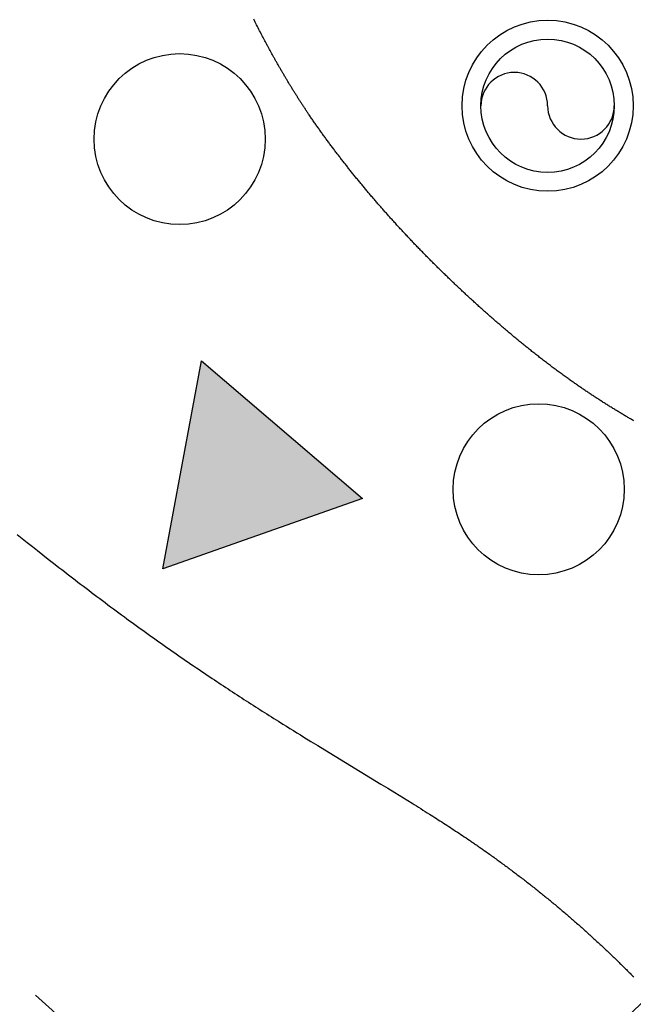
# Model space of a CAD drawing. Extents: x -471 to 69, y -64 to 154.
# Drawn here: x -287 to -282, y 74 to 83 of the extents above; entities that cross this region are included whole.
import ezdxf

# ---------------------------------------------------------------- set-up
doc = ezdxf.new("R2010")
doc.units = 0
doc.header["$LTSCALE"] = 3
doc.header["$MEASUREMENT"] = 0
doc.linetypes.add('PHANTOM', pattern=[2.5, 1.25, -0.25, 0.25, -0.25, 0.25, -0.25])
doc.layers.get('0').update_dxf_attribs({"linetype": 'CONTINUOUS'})
doc.layers.get('DEFPOINTS').update_dxf_attribs({"linetype": 'CONTINUOUS'})
doc.layers.add('BOTTOM', color=4, linetype='PHANTOM')
doc.layers.add('DESSIN', color=7, linetype='CONTINUOUS')
doc.styles.add('TECHNIC', font='techb___.ttf')
doc.dimstyles.new('FICHE_TECHN', dxfattribs={"dimscale": 10, "dimtxt": 0.1875, "dimasz": 0.25, "dimexe": 0.125, "dimexo": 0.125, "dimgap": 0.125, "dimtad": 0, "dimdec": 3, "dimzin": 13, "dimdsep": 46, "dimlunit": 5, "dimtxsty": 'TECHNIC', "dimcen": 0.125, "dimclrd": 256, "dimclre": 256, "dimclrt": 256, "dimadec": 0, "dimazin": 0, "dimtfac": 1, "dimtdec": 3, "dimtofl": 0, "dimtmove": 0, "dimatfit": 2, "dimfxl": 0, "dimfrac": 2, "dimtolj": 1, "dimtzin": 0, "dimarcsym": 0})

# ---------------------------------------------------------------- blocks, each defined once
blk = doc.blocks.new('*D10')
at = {"linetype": 'ByBlock', "lineweight": -2}
for p, q in [((-297.699, 105.2175), (-289.4406, 113.4759)), ((-288.5568, 110.8243), (-274.9125, 97.18)), ((-253.3782, 75.6457), (-266.6513, 88.9188)), ((-258.985, 66.5034), (-250.7265, 74.7618))]:
    blk.add_line(p, q, dxfattribs=at)
at = {"linetype": 'ByBlock'}
for points in [[(-288.2621, 111.1189), (-288.8514, 110.5296), (-290.3245, 112.592)], [(-253.0836, 75.9403), (-253.6728, 75.3511), (-251.6104, 73.8779)]]:
    blk.add_solid(points, dxfattribs=at)
at = {"layer": 'DEFPOINTS', "color": 0, "linetype": 'ByBlock'}
for p in [(-298.5829, 104.3336), (-251.6104, 73.8779), (-259.8688, 65.6195)]:
    blk.add_point(p, dxfattribs=at)
at = {"linetype": 'ByBlock', "insert": (-270.7819, 93.0494), "char_height": 1.875, "attachment_point": 5, "rotation": 315, "style": 'TECHNIC'}
blk.add_mtext('\\A1;54 3/4"', dxfattribs=at)
blk = doc.blocks.new('*D11')
at = {"linetype": 'ByBlock', "lineweight": -2}
for p, q in [((-297.699, 105.2175), (-293.0618, 109.8547)), ((-292.1779, 107.2031), (-283.8317, 98.8569)), ((-272.3787, 87.4038), (-279.4511, 94.4762)), ((-297.6952, 58.5518), (-269.727, 86.5199))]:
    blk.add_line(p, q, dxfattribs=at)
at = {"linetype": 'ByBlock'}
for points in [[(-291.8833, 107.4977), (-292.4726, 106.9085), (-293.9457, 108.9709)], [(-272.084, 87.6985), (-272.6733, 87.1092), (-270.6109, 85.6361)]]:
    blk.add_solid(points, dxfattribs=at)
at = {"layer": 'DEFPOINTS', "color": 0, "linetype": 'ByBlock'}
for p in [(-298.5829, 104.3336), (-270.6109, 85.6361), (-298.579, 57.6679)]:
    blk.add_point(p, dxfattribs=at)
at = {"linetype": 'ByBlock', "insert": (-281.6414, 96.6666), "char_height": 1.875, "attachment_point": 5, "rotation": 315, "style": 'TECHNIC'}
blk.add_mtext('\\A1;33"', dxfattribs=at)
blk = doc.blocks.new('*D22')
at = {"linetype": 'ByBlock', "lineweight": -2}
for p, q in [((-297.3329, 104.3336), (-248.1144, 104.3336)), ((-249.3644, 101.8336), (-249.3644, 73.8807)), ((-249.3644, 47.8335), (-249.3644, 67.606)), ((-297.2051, 45.3335), (-248.1144, 45.3335))]:
    blk.add_line(p, q, dxfattribs=at)
at = {"linetype": 'ByBlock'}
for points in [[(-249.7811, 101.8336), (-248.9478, 101.8336), (-249.3644, 104.3336)], [(-249.7811, 47.8335), (-248.9478, 47.8335), (-249.3644, 45.3335)]]:
    blk.add_solid(points, dxfattribs=at)
at = {"layer": 'DEFPOINTS', "color": 0, "linetype": 'ByBlock'}
for p in [(-298.5829, 104.3336), (-298.4551, 45.3335), (-249.3644, 45.3335)]:
    blk.add_point(p, dxfattribs=at)
at = {"linetype": 'ByBlock', "insert": (-249.3644, 70.7434), "char_height": 1.875, "attachment_point": 5, "rotation": 90, "style": 'TECHNIC'}
blk.add_mtext('\\A1;59"', dxfattribs=at)

msp = doc.modelspace()

# ---------------------------------------------------------------- hatches: boundary and pattern name
at = {"layer": 'DESSIN', "ltscale": 0.5}
msp.add_hatch(color=6, dxfattribs=at).paths.add_polyline_path([(-284.2768, 79.0114), (-286.071, 78.3783), (-285.7222, 80.2488)])

# ---------------------------------------------------------------- linework, layer by layer
for p, q in [((-287.3789, 78.6865), (-287.3334, 78.6503)), ((-287.3334, 78.6503), (-287.2878, 78.6142)), ((-287.2878, 78.6142), (-287.2422, 78.5781)), ((-287.2422, 78.5781), (-287.1965, 78.5422)), ((-287.1965, 78.5422), (-287.1483, 78.5042)), ((-287.1483, 78.5042), (-287.1, 78.4664)), ((-287.1, 78.4664), (-287.0516, 78.4287)), ((-287.0516, 78.4287), (-287.0032, 78.391)), ((-287.0032, 78.391), (-286.9789, 78.3722)), ((-286.9789, 78.3722), (-286.9546, 78.3534)), ((-286.9546, 78.3534), (-286.9304, 78.3347)), ((-286.9304, 78.3347), (-286.9061, 78.3159)), ((-286.9061, 78.3159), (-286.8818, 78.2972)), ((-286.8818, 78.2972), (-286.8574, 78.2785)), ((-286.8574, 78.2785), (-286.8331, 78.2599)), ((-286.8331, 78.2599), (-286.8087, 78.2412)), ((-286.8087, 78.2412), (-286.7843, 78.2226)), ((-286.7843, 78.2226), (-286.7599, 78.204)), ((-286.7599, 78.204), (-286.7355, 78.1855)), ((-286.7355, 78.1855), (-286.711, 78.1669)), ((-286.711, 78.1669), (-286.6865, 78.1484)), ((-286.6865, 78.1484), (-286.662, 78.1299)), ((-286.662, 78.1299), (-286.6375, 78.1115)), ((-286.6375, 78.1115), (-286.613, 78.0931)), ((-286.613, 78.0931), (-286.5884, 78.0747)), ((-286.5884, 78.0747), (-286.5639, 78.0563)), ((-286.5639, 78.0563), (-286.5393, 78.038)), ((-286.5393, 78.038), (-286.5146, 78.0197)), ((-286.5146, 78.0197), (-286.49, 78.0014)), ((-286.49, 78.0014), (-286.4653, 77.9832)), ((-286.4653, 77.9832), (-286.4406, 77.965)), ((-286.4406, 77.965), (-286.4159, 77.9468)), ((-286.4159, 77.9468), (-286.3922, 77.9294)), ((-286.3922, 77.9294), (-286.3685, 77.9121)), ((-286.3685, 77.9121), (-286.3448, 77.8948)), ((-286.3448, 77.8948), (-286.3211, 77.8775)), ((-286.3211, 77.8775), (-286.2973, 77.8603)), ((-286.2973, 77.8603), (-286.2735, 77.8431)), ((-286.2735, 77.8431), (-286.2497, 77.8259)), ((-286.2497, 77.8259), (-286.2259, 77.8088)), ((-286.2259, 77.8088), (-286.202, 77.7916)), ((-286.202, 77.7916), (-286.1782, 77.7746)), ((-286.1782, 77.7746), (-286.1543, 77.7575)), ((-286.1543, 77.7575), (-286.1303, 77.7405)), ((-286.1303, 77.7405), (-286.1064, 77.7235)), ((-286.1064, 77.7235), (-286.0824, 77.7066)), ((-286.0824, 77.7066), (-286.0584, 77.6896)), ((-286.0584, 77.6896), (-286.0344, 77.6727)), ((-286.0344, 77.6727), (-286.0104, 77.6559)), ((-286.0104, 77.6559), (-285.9863, 77.6391)), ((-285.9863, 77.6391), (-285.9623, 77.6223)), ((-285.9623, 77.6223), (-285.9382, 77.6055)), ((-285.9382, 77.6055), (-285.914, 77.5888)), ((-285.914, 77.5888), (-285.8899, 77.5721)), ((-285.8899, 77.5721), (-285.8657, 77.5554)), ((-285.8657, 77.5554), (-285.8415, 77.5388)), ((-285.8415, 77.5388), (-285.8173, 77.5222)), ((-285.8173, 77.5222), (-285.7931, 77.5056)), ((-285.7931, 77.5056), (-285.7688, 77.4891)), ((-285.7688, 77.4891), (-285.7445, 77.4726)), ((-285.7445, 77.4726), (-285.7202, 77.4562)), ((-285.7202, 77.4562), (-285.6959, 77.4397)), ((-285.6959, 77.4397), (-285.6715, 77.4233)), ((-285.6715, 77.4233), (-285.6472, 77.407)), ((-285.6472, 77.407), (-285.6269, 77.3934)), ((-285.6269, 77.3934), (-285.6065, 77.3798)), ((-285.6065, 77.3798), (-285.5862, 77.3663)), ((-285.5862, 77.3663), (-285.5659, 77.3528)), ((-285.5659, 77.3528), (-285.5455, 77.3393)), ((-285.5455, 77.3393), (-285.5251, 77.3258)), ((-285.5251, 77.3258), (-285.5047, 77.3124)), ((-285.5047, 77.3124), (-285.4843, 77.299)), ((-285.4843, 77.299), (-285.4639, 77.2856)), ((-285.4639, 77.2856), (-285.4435, 77.2722)), ((-285.4435, 77.2722), (-285.423, 77.2588)), ((-285.423, 77.2588), (-285.4026, 77.2455)), ((-285.4026, 77.2455), (-285.3821, 77.2322)), ((-285.3821, 77.2322), (-285.3616, 77.2189)), ((-285.3616, 77.2189), (-285.3411, 77.2056)), ((-285.3411, 77.2056), (-285.3206, 77.1924)), ((-285.3206, 77.1924), (-285.3, 77.1791)), ((-285.3, 77.1791), (-285.2795, 77.1659)), ((-285.2795, 77.1659), (-285.2589, 77.1527)), ((-285.2589, 77.1527), (-285.2384, 77.1396)), ((-285.2384, 77.1396), (-285.2178, 77.1264)), ((-285.2178, 77.1264), (-285.1972, 77.1133)), ((-285.1972, 77.1133), (-285.1766, 77.1002)), ((-285.1766, 77.1002), (-285.156, 77.0871)), ((-285.156, 77.0871), (-285.1353, 77.074)), ((-285.1353, 77.074), (-285.1147, 77.061)), ((-285.1147, 77.061), (-285.094, 77.0479)), ((-285.094, 77.0479), (-285.0734, 77.0349)), ((-285.0734, 77.0349), (-285.032, 77.0089)), ((-285.032, 77.0089), (-284.9906, 76.983)), ((-284.9906, 76.983), (-284.9593, 76.9635)), ((-284.9593, 76.9635), (-284.9281, 76.9441)), ((-284.9281, 76.9441), (-284.8968, 76.9247)), ((-284.8968, 76.9247), (-284.8655, 76.9053)), ((-284.8655, 76.9053), (-284.8342, 76.8859)), ((-284.8342, 76.8859), (-284.8028, 76.8666)), ((-284.8028, 76.8666), (-284.7401, 76.828)), ((-284.7401, 76.828), (-284.6773, 76.7895)), ((-284.6773, 76.7895), (-284.6145, 76.7511)), ((-284.6145, 76.7511), (-284.1112, 76.4448)), ((-284.1112, 76.4448), (-284.0484, 76.4064)), ((-284.0484, 76.4064), (-283.9856, 76.3679)), ((-283.9856, 76.3679), (-283.9467, 76.3439)), ((-283.9467, 76.3439), (-283.9077, 76.3199)), ((-283.9077, 76.3199), (-283.8688, 76.2958)), ((-283.8688, 76.2958), (-283.8299, 76.2717)), ((-283.8299, 76.2717), (-283.8105, 76.2596)), ((-283.8105, 76.2596), (-283.7911, 76.2475)), ((-283.7911, 76.2475), (-283.7717, 76.2354)), ((-283.7717, 76.2354), (-283.7523, 76.2232)), ((-283.7523, 76.2232), (-283.7329, 76.2111)), ((-283.7329, 76.2111), (-283.7135, 76.1989)), ((-283.7135, 76.1989), (-283.6942, 76.1867)), ((-283.6942, 76.1867), (-283.6749, 76.1744)), ((-283.6749, 76.1744), (-283.6591, 76.1644)), ((-283.6591, 76.1644), (-283.6433, 76.1544)), ((-283.6433, 76.1544), (-283.6275, 76.1443)), ((-283.6275, 76.1443), (-283.6117, 76.1343)), ((-283.6117, 76.1343), (-283.596, 76.1242)), ((-283.596, 76.1242), (-283.5802, 76.1141)), ((-283.5802, 76.1141), (-283.5645, 76.104)), ((-283.5645, 76.104), (-283.5488, 76.0938)), ((-283.5488, 76.0938), (-283.5331, 76.0837)), ((-283.5331, 76.0837), (-283.5174, 76.0735)), ((-283.5174, 76.0735), (-283.5017, 76.0633)), ((-283.5017, 76.0633), (-283.4861, 76.053)), ((-283.4861, 76.053), (-283.4704, 76.0428)), ((-283.4704, 76.0428), (-283.4548, 76.0325)), ((-283.4548, 76.0325), (-283.4392, 76.0222)), ((-283.4392, 76.0222), (-283.4236, 76.0119)), ((-283.4236, 76.0119), (-283.408, 76.0016)), ((-283.408, 76.0016), (-283.3924, 75.9912)), ((-283.3924, 75.9912), (-283.3769, 75.9808)), ((-283.3769, 75.9808), (-283.3613, 75.9704)), ((-283.3613, 75.9704), (-283.3458, 75.96)), ((-283.3458, 75.96), (-283.3303, 75.9495)), ((-283.3303, 75.9495), (-283.3149, 75.939)), ((-283.3149, 75.939), (-283.3071, 75.9338)), ((-283.3071, 75.9338), (-283.2994, 75.9285)), ((-283.2994, 75.9285), (-283.2917, 75.9232)), ((-283.2917, 75.9232), (-283.2839, 75.918)), ((-283.2839, 75.918), (-283.2762, 75.9127)), ((-283.2762, 75.9127), (-283.2685, 75.9074)), ((-283.2685, 75.9074), (-283.2608, 75.9021)), ((-283.2608, 75.9021), (-283.2531, 75.8968)), ((-283.2531, 75.8968), (-283.2454, 75.8915)), ((-283.2454, 75.8915), (-283.2377, 75.8862)), ((-283.2377, 75.8862), (-283.23, 75.8808)), ((-283.23, 75.8808), (-283.2224, 75.8755)), ((-283.2224, 75.8755), (-283.2147, 75.8702)), ((-283.2147, 75.8702), (-283.207, 75.8648)), ((-283.207, 75.8648), (-283.1993, 75.8595)), ((-283.1993, 75.8595), (-283.1917, 75.8541)), ((-283.1917, 75.8541), (-283.184, 75.8487)), ((-283.184, 75.8487), (-283.1764, 75.8433)), ((-283.1764, 75.8433), (-283.1663, 75.8363)), ((-283.1663, 75.8363), (-283.1563, 75.8292)), ((-283.1563, 75.8292), (-283.1463, 75.8221)), ((-283.1463, 75.8221), (-283.1363, 75.8149)), ((-283.1363, 75.8149), (-283.1263, 75.8078)), ((-283.1263, 75.8078), (-283.1163, 75.8007)), ((-283.1163, 75.8007), (-283.1063, 75.7935)), ((-283.1063, 75.7935), (-283.0963, 75.7863)), ((-283.0963, 75.7863), (-283.0864, 75.7792)), ((-283.0864, 75.7792), (-283.0764, 75.772)), ((-283.0764, 75.772), (-283.0665, 75.7648)), ((-283.0665, 75.7648), (-283.0565, 75.7575)), ((-283.0565, 75.7575), (-283.0466, 75.7503)), ((-283.0466, 75.7503), (-283.0367, 75.7431)), ((-283.0367, 75.7431), (-283.0268, 75.7358)), ((-283.0268, 75.7358), (-283.0169, 75.7285)), ((-283.0169, 75.7285), (-283.007, 75.7212)), ((-283.007, 75.7212), (-282.9971, 75.7139)), ((-282.9971, 75.7139), (-282.9872, 75.7066)), ((-282.9872, 75.7066), (-282.9773, 75.6993)), ((-282.9773, 75.6993), (-282.9675, 75.692)), ((-282.9675, 75.692), (-282.9576, 75.6846)), ((-282.9576, 75.6846), (-282.9478, 75.6773)), ((-282.9478, 75.6773), (-282.938, 75.6699)), ((-282.938, 75.6699), (-282.9281, 75.6625)), ((-282.9281, 75.6625), (-282.9183, 75.6552)), ((-282.9183, 75.6552), (-282.9085, 75.6477)), ((-282.9085, 75.6477), (-282.8987, 75.6403)), ((-282.8987, 75.6403), (-282.8889, 75.6329)), ((-282.8889, 75.6329), (-282.8792, 75.6255)), ((-282.8792, 75.6255), (-282.8694, 75.618)), ((-282.8694, 75.618), (-282.8596, 75.6106)), ((-282.8596, 75.6106), (-282.85, 75.6032)), ((-282.85, 75.6032), (-282.8404, 75.5958)), ((-282.8404, 75.5958), (-282.8307, 75.5884)), ((-282.8307, 75.5884), (-282.8211, 75.581)), ((-282.8211, 75.581), (-282.8115, 75.5735)), ((-282.8115, 75.5735), (-282.8019, 75.5661)), ((-282.8019, 75.5661), (-282.7923, 75.5586)), ((-282.7923, 75.5586), (-282.7828, 75.5512)), ((-282.7828, 75.5512), (-282.7732, 75.5437)), ((-282.7732, 75.5437), (-282.7636, 75.5362)), ((-282.7636, 75.5362), (-282.7541, 75.5287)), ((-282.7541, 75.5287), (-282.7445, 75.5212)), ((-282.7445, 75.5212), (-282.735, 75.5137)), ((-282.735, 75.5137), (-282.7255, 75.5062)), ((-282.7255, 75.5062), (-282.716, 75.4986)), ((-282.716, 75.4986), (-282.7065, 75.4911)), ((-282.7065, 75.4911), (-282.697, 75.4835)), ((-282.697, 75.4835), (-282.6875, 75.4759)), ((-282.6875, 75.4759), (-282.678, 75.4683)), ((-282.678, 75.4683), (-282.6685, 75.4607)), ((-282.6685, 75.4607), (-282.6591, 75.4531)), ((-282.6591, 75.4531), (-282.6496, 75.4455)), ((-282.6496, 75.4455), (-282.6402, 75.4379)), ((-282.6402, 75.4379), (-282.6308, 75.4302)), ((-282.6308, 75.4302), (-282.6213, 75.4225)), ((-282.6213, 75.4225), (-282.6119, 75.4149)), ((-282.6119, 75.4149), (-282.6025, 75.4072)), ((-282.6025, 75.4072), (-282.5931, 75.3995)), ((-282.5931, 75.3995), (-282.5838, 75.3918)), ((-282.5838, 75.3918), (-282.5744, 75.384)), ((-282.5744, 75.384), (-282.565, 75.3763)), ((-282.565, 75.3763), (-282.5557, 75.3685)), ((-282.5557, 75.3685), (-282.5463, 75.3608)), ((-282.5463, 75.3608), (-282.537, 75.3529)), ((-282.537, 75.3529), (-282.5276, 75.3451)), ((-282.5276, 75.3451), (-282.5183, 75.3373)), ((-282.5183, 75.3373), (-282.5089, 75.3295)), ((-282.5089, 75.3295), (-282.4996, 75.3216)), ((-282.4996, 75.3216), (-282.4903, 75.3137)), ((-282.4903, 75.3137), (-282.481, 75.3058)), ((-282.481, 75.3058), (-282.4717, 75.298)), ((-282.4717, 75.298), (-282.4624, 75.29)), ((-282.4624, 75.29), (-282.4532, 75.2821)), ((-282.4532, 75.2821), (-282.4439, 75.2742)), ((-282.4439, 75.2742), (-282.4347, 75.2663)), ((-282.4347, 75.2663), (-282.4254, 75.2583)), ((-282.4254, 75.2583), (-282.4162, 75.2503)), ((-282.4162, 75.2503), (-282.407, 75.2424)), ((-282.407, 75.2424), (-282.3978, 75.2344)), ((-282.3978, 75.2344), (-282.3886, 75.2264)), ((-282.3886, 75.2264), (-282.3794, 75.2183)), ((-282.3794, 75.2183), (-282.3702, 75.2103)), ((-282.3702, 75.2103), (-282.361, 75.2023)), ((-282.361, 75.2023), (-282.3519, 75.1942)), ((-282.3519, 75.1942), (-282.3427, 75.1862)), ((-282.3427, 75.1862), (-282.3336, 75.1781)), ((-282.3336, 75.1781), (-282.3245, 75.17)), ((-282.3245, 75.17), (-282.3154, 75.1619)), ((-282.3154, 75.1619), (-282.3063, 75.1538)), ((-282.3063, 75.1538), (-282.2972, 75.1457)), ((-282.2972, 75.1457), (-282.2881, 75.1376)), ((-282.2881, 75.1376), (-282.279, 75.1294)), ((-282.279, 75.1294), (-282.2699, 75.1213)), ((-282.2699, 75.1213), (-282.2609, 75.1131)), ((-282.2609, 75.1131), (-282.2517, 75.1048)), ((-282.2517, 75.1048), (-282.2425, 75.0964)), ((-282.2425, 75.0964), (-282.2333, 75.0881)), ((-282.2333, 75.0881), (-282.2241, 75.0797)), ((-282.2241, 75.0797), (-282.2149, 75.0714)), ((-282.2149, 75.0714), (-282.2057, 75.063)), ((-282.2057, 75.063), (-282.1966, 75.0546)), ((-282.1966, 75.0546), (-282.1874, 75.0462)), ((-282.1874, 75.0462), (-282.1783, 75.0378)), ((-282.1783, 75.0378), (-282.1691, 75.0293)), ((-282.1691, 75.0293), (-282.16, 75.0209)), ((-282.16, 75.0209), (-282.1509, 75.0124)), ((-282.1509, 75.0124), (-282.1418, 75.004)), ((-282.1418, 75.004), (-282.1327, 74.9955)), ((-282.1327, 74.9955), (-282.1237, 74.987)), ((-282.1237, 74.987), (-282.1146, 74.9785)), ((-282.1146, 74.9785), (-282.1055, 74.97)), ((-282.1055, 74.97), (-282.0965, 74.9615)), ((-282.0965, 74.9615), (-282.0874, 74.953)), ((-282.0874, 74.953), (-282.0784, 74.9445)), ((-282.0784, 74.9445), (-282.0694, 74.9359)), ((-282.0694, 74.9359), (-282.0604, 74.9274)), ((-282.0604, 74.9274), (-282.0514, 74.9188)), ((-282.0514, 74.9188), (-282.0424, 74.9102)), ((-282.0424, 74.9102), (-282.0334, 74.9016)), ((-282.0334, 74.9016), (-282.0245, 74.893)), ((-282.0245, 74.893), (-282.0155, 74.8844)), ((-282.0155, 74.8844), (-282.0065, 74.8758)), ((-282.0065, 74.8758), (-281.9976, 74.8672)), ((-281.9976, 74.8672), (-281.9887, 74.8586)), ((-281.9887, 74.8586), (-281.9797, 74.8499)), ((-281.9797, 74.8499), (-281.9708, 74.8412)), ((-281.9708, 74.8412), (-281.9625, 74.8332)), ((-281.9625, 74.8332), (-281.9543, 74.8251)), ((-281.9543, 74.8251), (-281.946, 74.817)), ((-281.946, 74.817), (-281.9377, 74.8089)), ((-281.9377, 74.8089), (-281.9295, 74.8008)), ((-281.9295, 74.8008), (-281.9212, 74.7927)), ((-281.9212, 74.7927), (-281.913, 74.7846)), ((-281.913, 74.7846), (-281.9047, 74.7765)), ((-281.9047, 74.7765), (-281.8965, 74.7683)), ((-281.8965, 74.7683), (-281.8883, 74.7602)), ((-281.8883, 74.7602), (-281.8801, 74.752)), ((-281.8801, 74.752), (-281.8719, 74.7439)), ((-281.8719, 74.7439), (-281.8637, 74.7357)), ((-281.8637, 74.7357), (-281.8555, 74.7275)), ((-281.8555, 74.7275), (-281.8473, 74.7193)), ((-281.8473, 74.7193), (-281.8392, 74.7111))]:
    msp.add_line(p, q)
for centre, radius in [((-282.6125, 82.54), 0.7685), ((-282.6125, 82.54), 0.599), ((-285.9188, 82.24), 0.7685), ((-282.6927, 79.093), 0.7685)]:
    msp.add_circle(centre, radius)
for centre, start, end in [((-282.912, 82.54), 0, 180), ((-282.3129, 82.54), 180, 0)]:
    msp.add_arc(centre, 0.2995, start, end)
at = {"layer": 'BOTTOM', "ltscale": 0.5}
msp.add_arc((-320.8993, 37.6113), 49.9913, 43.76612, 63.15855, dxfattribs=at)
at = {"layer": 'DESSIN', "color": 5, "ltscale": 0.5}
for p, q in [((-285.2468, 83.3049), (-285.2534, 83.318)), ((-285.2403, 83.2919), (-285.2468, 83.3049)), ((-285.2337, 83.2788), (-285.2403, 83.2919)), ((-285.227, 83.2656), (-285.2337, 83.2788)), ((-285.2204, 83.2525), (-285.227, 83.2656)), ((-285.2137, 83.2394), (-285.2204, 83.2525)), ((-285.207, 83.2263), (-285.2137, 83.2394)), ((-285.2002, 83.2132), (-285.207, 83.2263)), ((-285.1935, 83.2001), (-285.2002, 83.2132)), ((-285.1867, 83.187), (-285.1935, 83.2001)), ((-285.1799, 83.174), (-285.1867, 83.187)), ((-285.1765, 83.1674), (-285.1799, 83.174)), ((-285.1731, 83.1609), (-285.1765, 83.1674)), ((-285.1696, 83.1544), (-285.1731, 83.1609)), ((-285.1662, 83.1479), (-285.1696, 83.1544)), ((-285.1628, 83.1413), (-285.1662, 83.1479)), ((-285.1593, 83.1348), (-285.1628, 83.1413)), ((-285.1559, 83.1283), (-285.1593, 83.1348)), ((-285.1524, 83.1218), (-285.1559, 83.1283)), ((-285.149, 83.1153), (-285.1524, 83.1218)), ((-285.1455, 83.1088), (-285.149, 83.1153)), ((-285.1421, 83.1023), (-285.1455, 83.1088)), ((-285.1386, 83.0958), (-285.1421, 83.1023)), ((-285.1351, 83.0893), (-285.1386, 83.0958)), ((-285.1316, 83.0828), (-285.1351, 83.0893)), ((-285.1281, 83.0764), (-285.1316, 83.0828)), ((-285.1246, 83.0699), (-285.1281, 83.0764)), ((-285.1211, 83.0634), (-285.1246, 83.0699)), ((-285.1176, 83.0569), (-285.1211, 83.0634)), ((-285.1141, 83.0505), (-285.1176, 83.0569)), ((-285.1106, 83.044), (-285.1141, 83.0505)), ((-285.107, 83.0375), (-285.1106, 83.044)), ((-285.1035, 83.0311), (-285.107, 83.0375)), ((-285.1, 83.0246), (-285.1035, 83.0311)), ((-285.0964, 83.0181), (-285.1, 83.0246)), ((-285.0929, 83.0117), (-285.0964, 83.0181)), ((-285.0893, 83.0052), (-285.0929, 83.0117)), ((-285.0858, 82.9988), (-285.0893, 83.0052)), ((-285.0822, 82.9924), (-285.0858, 82.9988)), ((-285.0786, 82.9859), (-285.0822, 82.9924)), ((-285.075, 82.9795), (-285.0786, 82.9859)), ((-285.0714, 82.9731), (-285.075, 82.9795)), ((-285.0679, 82.9666), (-285.0714, 82.9731)), ((-285.0643, 82.9602), (-285.0679, 82.9666)), ((-285.0606, 82.9538), (-285.0643, 82.9602)), ((-285.057, 82.9474), (-285.0606, 82.9538)), ((-285.0534, 82.9409), (-285.057, 82.9474)), ((-285.0498, 82.9345), (-285.0534, 82.9409)), ((-285.0462, 82.9281), (-285.0498, 82.9345)), ((-285.0425, 82.9217), (-285.0462, 82.9281)), ((-285.0389, 82.9153), (-285.0425, 82.9217)), ((-285.0352, 82.9089), (-285.0389, 82.9153)), ((-285.0316, 82.9025), (-285.0352, 82.9089)), ((-285.0279, 82.8961), (-285.0316, 82.9025)), ((-285.0243, 82.8898), (-285.0279, 82.8961)), ((-285.0206, 82.8834), (-285.0243, 82.8898)), ((-285.0169, 82.877), (-285.0206, 82.8834)), ((-285.0132, 82.8706), (-285.0169, 82.877)), ((-285.0095, 82.8642), (-285.0132, 82.8706)), ((-285.0058, 82.8579), (-285.0095, 82.8642)), ((-285.0021, 82.8515), (-285.0058, 82.8579)), ((-284.9984, 82.8452), (-285.0021, 82.8515)), ((-284.9947, 82.8388), (-284.9984, 82.8452)), ((-284.991, 82.8324), (-284.9947, 82.8388)), ((-284.9872, 82.8261), (-284.991, 82.8324)), ((-284.9835, 82.8197), (-284.9872, 82.8261)), ((-284.9798, 82.8134), (-284.9835, 82.8197)), ((-284.976, 82.8071), (-284.9798, 82.8134)), ((-284.9723, 82.8007), (-284.976, 82.8071)), ((-284.9685, 82.7944), (-284.9723, 82.8007)), ((-284.9647, 82.7881), (-284.9685, 82.7944)), ((-284.961, 82.7818), (-284.9647, 82.7881)), ((-284.9572, 82.7754), (-284.961, 82.7818)), ((-284.9534, 82.7691), (-284.9572, 82.7754)), ((-284.9496, 82.7628), (-284.9534, 82.7691)), ((-284.9458, 82.7565), (-284.9496, 82.7628)), ((-284.942, 82.7502), (-284.9458, 82.7565)), ((-284.9382, 82.7439), (-284.942, 82.7502)), ((-284.9344, 82.7376), (-284.9382, 82.7439)), ((-284.9306, 82.7313), (-284.9344, 82.7376)), ((-284.9267, 82.725), (-284.9306, 82.7313)), ((-284.9229, 82.7187), (-284.9267, 82.725)), ((-284.919, 82.7125), (-284.9229, 82.7187)), ((-284.9152, 82.7062), (-284.919, 82.7125)), ((-284.9113, 82.6999), (-284.9152, 82.7062)), ((-284.9075, 82.6936), (-284.9113, 82.6999)), ((-284.9036, 82.6874), (-284.9075, 82.6936)), ((-284.8997, 82.6811), (-284.9036, 82.6874)), ((-284.8958, 82.6749), (-284.8997, 82.6811)), ((-284.8919, 82.6686), (-284.8958, 82.6749)), ((-284.8881, 82.6624), (-284.8919, 82.6686)), ((-284.8842, 82.6561), (-284.8881, 82.6624)), ((-284.8802, 82.6499), (-284.8842, 82.6561)), ((-284.8763, 82.6437), (-284.8802, 82.6499)), ((-284.8724, 82.6374), (-284.8763, 82.6437)), ((-284.8685, 82.6312), (-284.8724, 82.6374)), ((-284.8645, 82.625), (-284.8685, 82.6312)), ((-284.8606, 82.6188), (-284.8645, 82.625)), ((-284.8566, 82.6125), (-284.8606, 82.6188)), ((-284.8527, 82.6063), (-284.8566, 82.6125)), ((-284.8487, 82.6001), (-284.8527, 82.6063)), ((-284.8448, 82.5939), (-284.8487, 82.6001)), ((-284.8408, 82.5877), (-284.8448, 82.5939)), ((-284.8368, 82.5815), (-284.8408, 82.5877)), ((-284.8328, 82.5754), (-284.8368, 82.5815)), ((-284.8288, 82.5692), (-284.8328, 82.5754)), ((-284.8248, 82.563), (-284.8288, 82.5692)), ((-284.8208, 82.5568), (-284.8248, 82.563)), ((-284.8168, 82.5507), (-284.8208, 82.5568)), ((-284.8128, 82.5445), (-284.8168, 82.5507)), ((-284.8087, 82.5383), (-284.8128, 82.5445)), ((-284.8047, 82.5322), (-284.8087, 82.5383)), ((-284.8007, 82.526), (-284.8047, 82.5322)), ((-284.7966, 82.5199), (-284.8007, 82.526)), ((-284.7926, 82.5137), (-284.7966, 82.5199)), ((-284.7885, 82.5076), (-284.7926, 82.5137)), ((-284.7844, 82.5015), (-284.7885, 82.5076)), ((-284.7803, 82.4953), (-284.7844, 82.5015)), ((-284.7763, 82.4892), (-284.7803, 82.4953)), ((-284.7722, 82.4831), (-284.7763, 82.4892)), ((-284.7681, 82.477), (-284.7722, 82.4831)), ((-284.764, 82.4709), (-284.7681, 82.477)), ((-284.7599, 82.4647), (-284.764, 82.4709)), ((-284.7546, 82.457), (-284.7599, 82.4647)), ((-284.7494, 82.4493), (-284.7546, 82.457)), ((-284.7442, 82.4416), (-284.7494, 82.4493)), ((-284.7389, 82.4339), (-284.7442, 82.4416)), ((-284.7337, 82.4262), (-284.7389, 82.4339)), ((-284.7284, 82.4185), (-284.7337, 82.4262)), ((-284.7231, 82.4108), (-284.7284, 82.4185)), ((-284.7178, 82.4032), (-284.7231, 82.4108)), ((-284.7125, 82.3955), (-284.7178, 82.4032)), ((-284.7072, 82.3878), (-284.7125, 82.3955)), ((-284.7019, 82.3802), (-284.7072, 82.3878)), ((-284.6966, 82.3725), (-284.7019, 82.3802)), ((-284.6912, 82.3649), (-284.6966, 82.3725)), ((-284.6859, 82.3573), (-284.6912, 82.3649)), ((-284.6805, 82.3496), (-284.6859, 82.3573)), ((-284.6751, 82.342), (-284.6805, 82.3496)), ((-284.6697, 82.3344), (-284.6751, 82.342)), ((-284.6643, 82.3268), (-284.6697, 82.3344)), ((-284.6589, 82.3192), (-284.6643, 82.3268)), ((-284.6535, 82.3116), (-284.6589, 82.3192)), ((-284.6481, 82.304), (-284.6535, 82.3116)), ((-284.6427, 82.2965), (-284.6481, 82.304)), ((-284.6372, 82.2889), (-284.6427, 82.2965)), ((-284.6318, 82.2813), (-284.6372, 82.2889)), ((-284.6263, 82.2738), (-284.6318, 82.2813)), ((-284.6208, 82.2662), (-284.6263, 82.2738)), ((-284.6154, 82.2587), (-284.6208, 82.2662)), ((-284.6099, 82.2512), (-284.6154, 82.2587)), ((-284.6044, 82.2436), (-284.6099, 82.2512)), ((-284.5989, 82.2361), (-284.6044, 82.2436)), ((-284.5933, 82.2286), (-284.5989, 82.2361)), ((-284.5878, 82.2211), (-284.5933, 82.2286)), ((-284.5823, 82.2136), (-284.5878, 82.2211)), ((-284.5767, 82.2061), (-284.5823, 82.2136)), ((-284.5712, 82.1986), (-284.5767, 82.2061)), ((-284.5656, 82.1911), (-284.5712, 82.1986)), ((-284.56, 82.1837), (-284.5656, 82.1911)), ((-284.5545, 82.1762), (-284.56, 82.1837)), ((-284.5489, 82.1687), (-284.5545, 82.1762)), ((-284.5433, 82.1613), (-284.5489, 82.1687)), ((-284.5377, 82.1538), (-284.5433, 82.1613)), ((-284.532, 82.1464), (-284.5377, 82.1538)), ((-284.5264, 82.1389), (-284.532, 82.1464)), ((-284.5208, 82.1315), (-284.5264, 82.1389)), ((-284.5151, 82.1241), (-284.5208, 82.1315)), ((-284.5095, 82.1167), (-284.5151, 82.1241)), ((-284.5038, 82.1093), (-284.5095, 82.1167)), ((-284.4982, 82.1019), (-284.5038, 82.1093)), ((-284.4925, 82.0945), (-284.4982, 82.1019)), ((-284.4868, 82.0871), (-284.4925, 82.0945)), ((-284.4811, 82.0797), (-284.4868, 82.0871)), ((-284.4754, 82.0723), (-284.4811, 82.0797)), ((-284.4697, 82.0649), (-284.4754, 82.0723)), ((-284.464, 82.0575), (-284.4697, 82.0649)), ((-284.4583, 82.0502), (-284.464, 82.0575)), ((-284.4526, 82.0428), (-284.4583, 82.0502)), ((-284.4468, 82.0355), (-284.4526, 82.0428)), ((-284.4411, 82.0281), (-284.4468, 82.0355)), ((-284.4353, 82.0208), (-284.4411, 82.0281)), ((-284.4296, 82.0135), (-284.4353, 82.0208)), ((-284.4238, 82.0061), (-284.4296, 82.0135)), ((-284.418, 81.9988), (-284.4238, 82.0061)), ((-284.4122, 81.9915), (-284.418, 81.9988)), ((-284.4065, 81.9842), (-284.4122, 81.9915)), ((-284.4005, 81.9767), (-284.4065, 81.9842)), ((-284.3945, 81.9692), (-284.4005, 81.9767)), ((-284.3886, 81.9617), (-284.3945, 81.9692)), ((-284.3826, 81.9542), (-284.3886, 81.9617)), ((-284.3766, 81.9467), (-284.3826, 81.9542)), ((-284.3706, 81.9392), (-284.3766, 81.9467)), ((-284.3646, 81.9318), (-284.3706, 81.9392)), ((-284.3586, 81.9243), (-284.3646, 81.9318)), ((-284.3526, 81.9169), (-284.3586, 81.9243)), ((-284.3466, 81.9094), (-284.3526, 81.9169)), ((-284.3406, 81.902), (-284.3466, 81.9094)), ((-284.3345, 81.8945), (-284.3406, 81.902)), ((-284.3285, 81.8871), (-284.3345, 81.8945)), ((-284.3224, 81.8797), (-284.3285, 81.8871)), ((-284.3164, 81.8722), (-284.3224, 81.8797)), ((-284.3103, 81.8648), (-284.3164, 81.8722)), ((-284.3042, 81.8574), (-284.3103, 81.8648)), ((-284.2982, 81.85), (-284.3042, 81.8574)), ((-284.2921, 81.8426), (-284.2982, 81.85)), ((-284.286, 81.8352), (-284.2921, 81.8426)), ((-284.2799, 81.8279), (-284.286, 81.8352)), ((-284.2738, 81.8205), (-284.2799, 81.8279)), ((-284.2676, 81.8131), (-284.2738, 81.8205)), ((-284.2615, 81.8057), (-284.2676, 81.8131)), ((-284.2554, 81.7984), (-284.2615, 81.8057)), ((-284.2493, 81.791), (-284.2554, 81.7984)), ((-284.2431, 81.7837), (-284.2493, 81.791)), ((-284.237, 81.7763), (-284.2431, 81.7837)), ((-284.2308, 81.769), (-284.237, 81.7763)), ((-284.2246, 81.7617), (-284.2308, 81.769)), ((-284.2185, 81.7544), (-284.2246, 81.7617)), ((-284.2123, 81.747), (-284.2185, 81.7544)), ((-284.2061, 81.7397), (-284.2123, 81.747)), ((-284.1999, 81.7324), (-284.2061, 81.7397)), ((-284.1937, 81.7251), (-284.1999, 81.7324)), ((-284.1875, 81.7178), (-284.1937, 81.7251)), ((-284.1813, 81.7106), (-284.1875, 81.7178)), ((-284.175, 81.7033), (-284.1813, 81.7106)), ((-284.1688, 81.696), (-284.175, 81.7033)), ((-284.1626, 81.6887), (-284.1688, 81.696)), ((-284.1563, 81.6815), (-284.1626, 81.6887)), ((-284.1501, 81.6742), (-284.1563, 81.6815)), ((-284.1438, 81.667), (-284.1501, 81.6742)), ((-284.1375, 81.6597), (-284.1438, 81.667)), ((-284.1312, 81.6525), (-284.1375, 81.6597)), ((-284.125, 81.6453), (-284.1312, 81.6525)), ((-284.1187, 81.6381), (-284.125, 81.6453)), ((-284.1124, 81.6308), (-284.1187, 81.6381)), ((-284.1061, 81.6236), (-284.1124, 81.6308)), ((-284.0998, 81.6164), (-284.1061, 81.6236)), ((-284.0934, 81.6092), (-284.0998, 81.6164)), ((-284.0871, 81.602), (-284.0934, 81.6092)), ((-284.0808, 81.5948), (-284.0871, 81.602)), ((-284.0744, 81.5877), (-284.0808, 81.5948)), ((-284.0681, 81.5805), (-284.0744, 81.5877)), ((-284.0617, 81.5733), (-284.0681, 81.5805)), ((-284.0554, 81.5662), (-284.0617, 81.5733)), ((-284.049, 81.559), (-284.0554, 81.5662)), ((-284.0426, 81.5519), (-284.049, 81.559)), ((-284.0363, 81.5447), (-284.0426, 81.5519)), ((-284.0299, 81.5376), (-284.0363, 81.5447)), ((-284.0235, 81.5305), (-284.0299, 81.5376)), ((-284.0171, 81.5233), (-284.0235, 81.5305)), ((-284.0107, 81.5162), (-284.0171, 81.5233)), ((-284.0033, 81.508), (-284.0107, 81.5162)), ((-283.9958, 81.4998), (-284.0033, 81.508)), ((-283.9884, 81.4916), (-283.9958, 81.4998)), ((-283.981, 81.4834), (-283.9884, 81.4916)), ((-283.9735, 81.4753), (-283.981, 81.4834)), ((-283.9661, 81.4671), (-283.9735, 81.4753)), ((-283.9586, 81.4589), (-283.9661, 81.4671)), ((-283.9511, 81.4508), (-283.9586, 81.4589)), ((-283.9436, 81.4426), (-283.9511, 81.4508)), ((-283.9361, 81.4345), (-283.9436, 81.4426)), ((-283.9286, 81.4264), (-283.9361, 81.4345)), ((-283.9211, 81.4183), (-283.9286, 81.4264)), ((-283.9136, 81.4101), (-283.9211, 81.4183)), ((-283.9061, 81.402), (-283.9136, 81.4101)), ((-283.8985, 81.394), (-283.9061, 81.402)), ((-283.891, 81.3859), (-283.8985, 81.394)), ((-283.8834, 81.3778), (-283.891, 81.3859)), ((-283.8759, 81.3697), (-283.8834, 81.3778)), ((-283.8683, 81.3617), (-283.8759, 81.3697)), ((-283.8607, 81.3536), (-283.8683, 81.3617)), ((-283.8531, 81.3456), (-283.8607, 81.3536)), ((-283.8455, 81.3375), (-283.8531, 81.3456)), ((-283.8379, 81.3295), (-283.8455, 81.3375)), ((-283.8303, 81.3215), (-283.8379, 81.3295)), ((-283.8227, 81.3135), (-283.8303, 81.3215)), ((-283.815, 81.3055), (-283.8227, 81.3135)), ((-283.8074, 81.2975), (-283.815, 81.3055)), ((-283.7997, 81.2895), (-283.8074, 81.2975)), ((-283.7921, 81.2815), (-283.7997, 81.2895)), ((-283.7844, 81.2735), (-283.7921, 81.2815)), ((-283.7767, 81.2656), (-283.7844, 81.2735)), ((-283.769, 81.2576), (-283.7767, 81.2656)), ((-283.7614, 81.2497), (-283.769, 81.2576)), ((-283.7537, 81.2417), (-283.7614, 81.2497)), ((-283.7459, 81.2338), (-283.7537, 81.2417)), ((-283.7382, 81.2259), (-283.7459, 81.2338)), ((-283.7305, 81.218), (-283.7382, 81.2259)), ((-283.7228, 81.2101), (-283.7305, 81.218)), ((-283.715, 81.2022), (-283.7228, 81.2101)), ((-283.7073, 81.1943), (-283.715, 81.2022)), ((-283.6995, 81.1864), (-283.7073, 81.1943)), ((-283.6917, 81.1785), (-283.6995, 81.1864)), ((-283.684, 81.1707), (-283.6917, 81.1785)), ((-283.6762, 81.1628), (-283.684, 81.1707)), ((-283.6684, 81.155), (-283.6762, 81.1628)), ((-283.6606, 81.1471), (-283.6684, 81.155)), ((-283.6528, 81.1393), (-283.6606, 81.1471)), ((-283.645, 81.1315), (-283.6528, 81.1393)), ((-283.6371, 81.1236), (-283.645, 81.1315)), ((-283.6293, 81.1158), (-283.6371, 81.1236)), ((-283.6215, 81.108), (-283.6293, 81.1158)), ((-283.6136, 81.1002), (-283.6215, 81.108)), ((-283.6058, 81.0924), (-283.6136, 81.1002)), ((-283.5979, 81.0847), (-283.6058, 81.0924)), ((-283.59, 81.0769), (-283.5979, 81.0847)), ((-283.5821, 81.0691), (-283.59, 81.0769)), ((-283.5742, 81.0614), (-283.5821, 81.0691)), ((-283.5664, 81.0536), (-283.5742, 81.0614)), ((-283.5585, 81.0459), (-283.5664, 81.0536)), ((-283.5505, 81.0382), (-283.5585, 81.0459)), ((-283.5426, 81.0304), (-283.5505, 81.0382)), ((-283.5347, 81.0227), (-283.5426, 81.0304)), ((-283.5268, 81.015), (-283.5347, 81.0227)), ((-283.5188, 81.0073), (-283.5268, 81.015)), ((-283.5107, 80.9994), (-283.5188, 81.0073)), ((-283.5026, 80.9916), (-283.5107, 80.9994)), ((-283.4944, 80.9837), (-283.5026, 80.9916)), ((-283.4863, 80.9759), (-283.4944, 80.9837)), ((-283.4781, 80.9681), (-283.4863, 80.9759)), ((-283.47, 80.9603), (-283.4781, 80.9681)), ((-283.4618, 80.9524), (-283.47, 80.9603)), ((-283.4536, 80.9446), (-283.4618, 80.9524)), ((-283.4454, 80.9368), (-283.4536, 80.9446)), ((-283.4372, 80.929), (-283.4454, 80.9368)), ((-283.429, 80.9213), (-283.4372, 80.929)), ((-283.4208, 80.9135), (-283.429, 80.9213)), ((-283.4126, 80.9057), (-283.4208, 80.9135)), ((-283.4044, 80.898), (-283.4126, 80.9057)), ((-283.3961, 80.8902), (-283.4044, 80.898)), ((-283.3879, 80.8825), (-283.3961, 80.8902)), ((-283.3796, 80.8748), (-283.3879, 80.8825)), ((-283.3714, 80.867), (-283.3796, 80.8748)), ((-283.3631, 80.8593), (-283.3714, 80.867)), ((-283.3548, 80.8516), (-283.3631, 80.8593)), ((-283.3465, 80.8439), (-283.3548, 80.8516)), ((-283.3382, 80.8362), (-283.3465, 80.8439)), ((-283.3299, 80.8285), (-283.3382, 80.8362)), ((-283.3216, 80.8209), (-283.3299, 80.8285)), ((-283.3133, 80.8132), (-283.3216, 80.8209)), ((-283.305, 80.8056), (-283.3133, 80.8132)), ((-283.2967, 80.7979), (-283.305, 80.8056)), ((-283.2883, 80.7903), (-283.2967, 80.7979)), ((-283.28, 80.7827), (-283.2883, 80.7903)), ((-283.2716, 80.775), (-283.28, 80.7827)), ((-283.2633, 80.7674), (-283.2716, 80.775)), ((-283.2549, 80.7598), (-283.2633, 80.7674)), ((-283.2465, 80.7522), (-283.2549, 80.7598)), ((-283.2381, 80.7446), (-283.2465, 80.7522)), ((-283.2297, 80.7371), (-283.2381, 80.7446)), ((-283.2213, 80.7295), (-283.2297, 80.7371)), ((-283.2129, 80.7219), (-283.2213, 80.7295)), ((-283.2045, 80.7144), (-283.2129, 80.7219)), ((-283.1961, 80.7069), (-283.2045, 80.7144)), ((-283.1877, 80.6993), (-283.1961, 80.7069)), ((-283.1792, 80.6918), (-283.1877, 80.6993)), ((-283.1708, 80.6843), (-283.1792, 80.6918)), ((-283.1623, 80.6768), (-283.1708, 80.6843)), ((-283.1538, 80.6693), (-283.1623, 80.6768)), ((-283.1454, 80.6618), (-283.1538, 80.6693)), ((-283.1369, 80.6543), (-283.1454, 80.6618)), ((-283.1284, 80.6469), (-283.1369, 80.6543)), ((-283.1199, 80.6394), (-283.1284, 80.6469)), ((-283.1114, 80.6319), (-283.1199, 80.6394)), ((-283.1029, 80.6245), (-283.1114, 80.6319)), ((-283.0944, 80.6171), (-283.1029, 80.6245)), ((-283.0858, 80.6096), (-283.0944, 80.6171)), ((-283.0773, 80.6022), (-283.0858, 80.6096)), ((-283.0687, 80.5948), (-283.0773, 80.6022)), ((-283.0602, 80.5874), (-283.0687, 80.5948)), ((-283.0516, 80.58), (-283.0602, 80.5874)), ((-283.0431, 80.5727), (-283.0516, 80.58)), ((-283.0345, 80.5653), (-283.0431, 80.5727)), ((-283.0259, 80.5579), (-283.0345, 80.5653)), ((-283.0173, 80.5506), (-283.0259, 80.5579)), ((-283.0087, 80.5433), (-283.0173, 80.5506)), ((-283.0001, 80.5359), (-283.0087, 80.5433)), ((-282.9915, 80.5286), (-283.0001, 80.5359)), ((-282.9829, 80.5213), (-282.9915, 80.5286)), ((-282.9745, 80.5142), (-282.9829, 80.5213)), ((-282.9661, 80.5071), (-282.9745, 80.5142)), ((-282.9576, 80.5), (-282.9661, 80.5071)), ((-282.9492, 80.4929), (-282.9576, 80.5)), ((-282.9408, 80.4859), (-282.9492, 80.4929)), ((-282.9324, 80.4788), (-282.9408, 80.4859)), ((-282.9239, 80.4718), (-282.9324, 80.4788)), ((-282.9155, 80.4647), (-282.9239, 80.4718)), ((-282.907, 80.4577), (-282.9155, 80.4647)), ((-282.8986, 80.4507), (-282.907, 80.4577)), ((-282.8901, 80.4437), (-282.8986, 80.4507)), ((-282.8816, 80.4367), (-282.8901, 80.4437)), ((-282.8731, 80.4297), (-282.8816, 80.4367)), ((-282.8646, 80.4227), (-282.8731, 80.4297)), ((-282.8561, 80.4157), (-282.8646, 80.4227)), ((-282.8476, 80.4088), (-282.8561, 80.4157)), ((-282.8391, 80.4018), (-282.8476, 80.4088)), ((-282.8305, 80.3949), (-282.8391, 80.4018)), ((-282.822, 80.388), (-282.8305, 80.3949)), ((-282.8135, 80.381), (-282.822, 80.388)), ((-282.8049, 80.3741), (-282.8135, 80.381)), ((-282.7963, 80.3672), (-282.8049, 80.3741)), ((-282.7878, 80.3603), (-282.7963, 80.3672)), ((-282.7792, 80.3535), (-282.7878, 80.3603)), ((-282.7706, 80.3466), (-282.7792, 80.3535)), ((-282.762, 80.3397), (-282.7706, 80.3466)), ((-282.7534, 80.3329), (-282.762, 80.3397)), ((-282.7448, 80.3261), (-282.7534, 80.3329)), ((-282.7362, 80.3192), (-282.7448, 80.3261)), ((-282.7275, 80.3124), (-282.7362, 80.3192)), ((-282.7189, 80.3056), (-282.7275, 80.3124)), ((-282.7102, 80.2988), (-282.7189, 80.3056)), ((-282.7016, 80.292), (-282.7102, 80.2988)), ((-282.6929, 80.2853), (-282.7016, 80.292)), ((-282.6842, 80.2785), (-282.6929, 80.2853)), ((-282.6756, 80.2718), (-282.6842, 80.2785)), ((-282.6669, 80.265), (-282.6756, 80.2718)), ((-282.6582, 80.2583), (-282.6669, 80.265)), ((-282.6495, 80.2516), (-282.6582, 80.2583)), ((-282.6407, 80.2449), (-282.6495, 80.2516)), ((-282.632, 80.2382), (-282.6407, 80.2449)), ((-282.6233, 80.2315), (-282.632, 80.2382)), ((-282.6145, 80.2249), (-282.6233, 80.2315)), ((-282.6058, 80.2182), (-282.6145, 80.2249)), ((-282.597, 80.2116), (-282.6058, 80.2182)), ((-282.5882, 80.205), (-282.597, 80.2116)), ((-282.5795, 80.1983), (-282.5882, 80.205)), ((-282.5707, 80.1917), (-282.5795, 80.1983)), ((-282.5619, 80.1852), (-282.5707, 80.1917)), ((-282.5531, 80.1786), (-282.5619, 80.1852)), ((-282.5442, 80.172), (-282.5531, 80.1786)), ((-282.5354, 80.1655), (-282.5442, 80.172)), ((-282.5266, 80.1589), (-282.5354, 80.1655)), ((-282.5177, 80.1524), (-282.5266, 80.1589)), ((-282.5089, 80.1459), (-282.5177, 80.1524)), ((-282.5, 80.1394), (-282.5089, 80.1459)), ((-282.4911, 80.1329), (-282.5, 80.1394)), ((-282.4822, 80.1264), (-282.4911, 80.1329)), ((-282.4733, 80.12), (-282.4822, 80.1264)), ((-282.4644, 80.1135), (-282.4733, 80.12)), ((-282.4555, 80.1071), (-282.4644, 80.1135)), ((-282.4466, 80.1006), (-282.4555, 80.1071)), ((-282.4377, 80.0942), (-282.4466, 80.1006)), ((-282.4287, 80.0878), (-282.4377, 80.0942)), ((-282.4212, 80.0824), (-282.4287, 80.0878)), ((-282.4136, 80.077), (-282.4212, 80.0824)), ((-282.406, 80.0717), (-282.4136, 80.077)), ((-282.3984, 80.0663), (-282.406, 80.0717)), ((-282.3908, 80.0609), (-282.3984, 80.0663)), ((-282.3832, 80.0556), (-282.3908, 80.0609)), ((-282.3755, 80.0502), (-282.3832, 80.0556)), ((-282.3679, 80.0449), (-282.3755, 80.0502)), ((-282.3603, 80.0396), (-282.3679, 80.0449)), ((-282.3527, 80.0343), (-282.3603, 80.0396)), ((-282.345, 80.029), (-282.3527, 80.0343)), ((-282.3374, 80.0237), (-282.345, 80.029)), ((-282.3297, 80.0184), (-282.3374, 80.0237)), ((-282.322, 80.0131), (-282.3297, 80.0184)), ((-282.3144, 80.0078), (-282.322, 80.0131)), ((-282.3067, 80.0026), (-282.3144, 80.0078)), ((-282.299, 79.9973), (-282.3067, 80.0026)), ((-282.2913, 79.9921), (-282.299, 79.9973)), ((-282.2836, 79.9869), (-282.2913, 79.9921)), ((-282.2759, 79.9817), (-282.2836, 79.9869)), ((-282.2682, 79.9765), (-282.2759, 79.9817)), ((-282.2604, 79.9713), (-282.2682, 79.9765)), ((-282.2527, 79.9661), (-282.2604, 79.9713)), ((-282.245, 79.9609), (-282.2527, 79.9661)), ((-282.2372, 79.9557), (-282.245, 79.9609)), ((-282.2295, 79.9506), (-282.2372, 79.9557)), ((-282.2217, 79.9454), (-282.2295, 79.9506)), ((-282.214, 79.9403), (-282.2217, 79.9454)), ((-282.2062, 79.9352), (-282.214, 79.9403)), ((-282.1984, 79.9301), (-282.2062, 79.9352)), ((-282.1907, 79.925), (-282.1984, 79.9301)), ((-282.1829, 79.9199), (-282.1907, 79.925)), ((-282.1751, 79.9148), (-282.1829, 79.9199)), ((-282.1673, 79.9097), (-282.1751, 79.9148)), ((-282.1595, 79.9047), (-282.1673, 79.9097)), ((-282.1516, 79.8996), (-282.1595, 79.9047)), ((-282.1438, 79.8946), (-282.1516, 79.8996)), ((-282.136, 79.8895), (-282.1438, 79.8946)), ((-282.1282, 79.8845), (-282.136, 79.8895)), ((-282.1203, 79.8795), (-282.1282, 79.8845)), ((-282.1125, 79.8745), (-282.1203, 79.8795)), ((-282.1046, 79.8695), (-282.1125, 79.8745)), ((-282.0968, 79.8645), (-282.1046, 79.8695)), ((-282.0889, 79.8596), (-282.0968, 79.8645)), ((-282.081, 79.8546), (-282.0889, 79.8596)), ((-282.0731, 79.8497), (-282.081, 79.8546)), ((-282.0652, 79.8447), (-282.0731, 79.8497)), ((-282.0573, 79.8398), (-282.0652, 79.8447)), ((-282.0494, 79.8349), (-282.0573, 79.8398)), ((-282.0415, 79.83), (-282.0494, 79.8349)), ((-282.0336, 79.8251), (-282.0415, 79.83)), ((-282.0257, 79.8202), (-282.0336, 79.8251)), ((-282.0178, 79.8153), (-282.0257, 79.8202)), ((-282.0098, 79.8105), (-282.0178, 79.8153)), ((-282.0019, 79.8056), (-282.0098, 79.8105)), ((-281.994, 79.8008), (-282.0019, 79.8056)), ((-281.986, 79.7959), (-281.994, 79.8008)), ((-281.978, 79.7911), (-281.986, 79.7959)), ((-281.9701, 79.7863), (-281.978, 79.7911)), ((-281.9621, 79.7815), (-281.9701, 79.7863)), ((-281.9541, 79.7767), (-281.9621, 79.7815)), ((-281.9461, 79.7719), (-281.9541, 79.7767)), ((-281.9382, 79.7672), (-281.9461, 79.7719)), ((-281.9302, 79.7624), (-281.9382, 79.7672)), ((-281.9224, 79.7578), (-281.9302, 79.7624)), ((-281.9146, 79.7532), (-281.9224, 79.7578)), ((-281.9069, 79.7486), (-281.9146, 79.7532)), ((-281.8991, 79.7441), (-281.9069, 79.7486)), ((-281.8913, 79.7395), (-281.8991, 79.7441)), ((-281.8835, 79.735), (-281.8913, 79.7395)), ((-281.8758, 79.7304), (-281.8835, 79.735)), ((-281.868, 79.7259), (-281.8758, 79.7304)), ((-281.8602, 79.7214), (-281.868, 79.7259)), ((-281.8524, 79.7169), (-281.8602, 79.7214)), ((-281.8445, 79.7124), (-281.8524, 79.7169)), ((-281.8367, 79.7079), (-281.8445, 79.7124))]:
    msp.add_line(p, q, dxfattribs=at)
at = {"layer": 'DESSIN', "color": 6, "ltscale": 0.5}
msp.add_lwpolyline([(-284.2768, 79.0114), (-286.071, 78.3783), (-285.7222, 80.2488)], close=True, dxfattribs=at)

# ---------------------------------------------------------------- dimensions: what is measured, and where the dimension line sits
at = {"color": 1, "linetype": 'ByBlock'}
for base, p2, angle, picture, middle in [((-251.6104, 73.8779), (-259.8688, 65.6195), 315, '*D10', (-270.7819, 93.0494)), ((-270.6109, 85.6361), (-298.579, 57.6679), 315, '*D11', (-281.6414, 96.6666)), ((-249.3644, 45.3335), (-298.4551, 45.3335), 90, '*D22', (-249.3644, 70.7434))]:
    dim = msp.add_linear_dim(base=base, p1=(-298.5829, 104.3336), p2=p2, angle=angle, dimstyle='FICHE_TECHN', override={"dimpost": '"'}, dxfattribs=at)
    dim.commit()
    dim.dimension.update_dxf_attribs({"geometry": picture, "text_midpoint": middle, "dimtype": 160})

doc.saveas('drawing.dxf')
